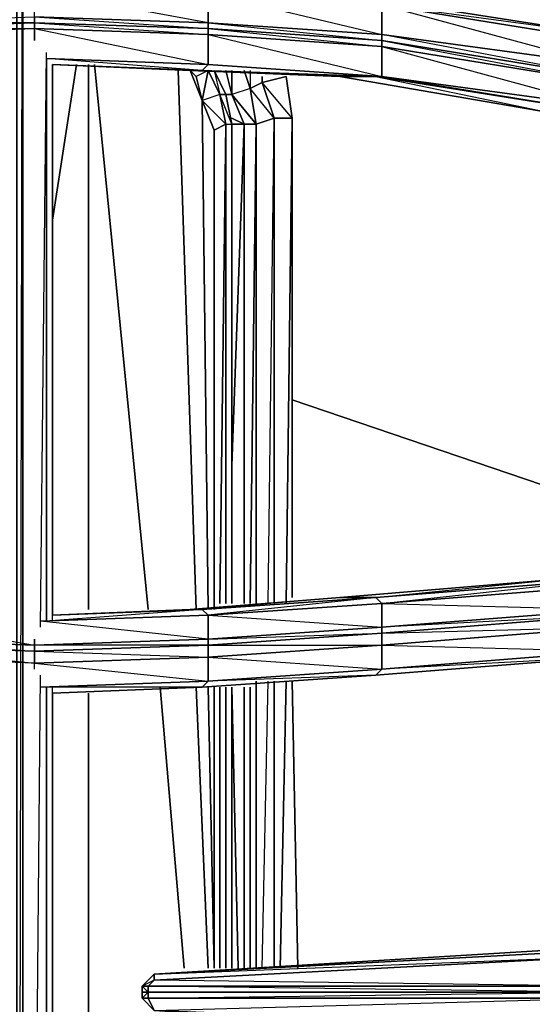
# Model space of a CAD drawing. Units: inches. Extents: x 0 to 30, y -28.5 to 0.
# Drawn here: x 15.1 to 18.5, y -13.5 to -7 of the extents above; entities that cross this region are included whole.
import ezdxf

# ---------------------------------------------------------------- set-up
doc = ezdxf.new("R2010")
doc.units = ezdxf.units.IN
doc.header["$MEASUREMENT"] = 0
doc.layers.get('0').update_dxf_attribs({"true_color": 0x1c59b1})

msp = doc.modelspace()

# ---------------------------------------------------------------- linework, layer by layer
at = {"color": 214}
for points in [[(19.3437, -3.407), (19.5038, -6.9349), (19.5038, -6.975), (19.0235, -6.9349), (18.9834, -6.975), (19.5038, -6.975), (19.4637, -7.015), (18.9834, -6.975), (18.9834, -7.015), (19.4637, -7.015), (19.4637, -7.055), (18.9834, -7.015), (18.9834, -7.055), (17.4625, -6.8148), (16.2998, -6.7748), (15.2992, -6.7348), (16.2998, -6.7748), (16.3398, -6.7748), (15.2592, -6.7348), (16.3398, -6.7748), (16.3398, -6.975), (15.1791, -6.9349), (15.1791, -6.8549)], [(15.0991, -24.569), (15.0991, -3.447), (15.0991, -24.569), (15.059, -24.569), (15.059, -3.447), (15.059, -24.569), (14.979, -24.569), (14.8189, -24.569), (14.8589, -20.8428), (14.0184, -20.6808), (15.1791, -20.7227), (15.1791, -20.7628)], [(16.3398, -6.7748), (16.2998, -6.7748), (15.2592, -6.7348), (16.3398, -6.7748), (16.3398, -6.975), (15.2592, -6.7748)], [(11.695, -7.5753), (13.0959, -7.3352), (14.1385, -7.2952), (14.0184, -7.2952), (14.7789, -7.2551), (14.0184, -7.2952), (14.0184, -7.2551), (14.8189, -7.2151), (14.0184, -7.2551), (14.0184, -7.055), (15.1791, -7.015)], [(15.1791, -7.095), (15.1791, -7.015), (14.0184, -7.055), (14.8589, -7.1751)], [(15.1791, -7.015), (16.3398, -7.055), (16.3398, -7.2551), (15.2592, -7.2151)], [(18.9834, -7.3352), (17.5025, -7.055), (18.9834, -7.2551)], [(15.2191, -11.0232), (15.2592, -7.1751)], [(19.0235, -10.9032), (19.2236, -10.7431), (19.0235, -10.7431), (18.9834, -10.703), (17.4625, -10.8231), (18.6632, -10.703), (17.2223, -10.8231), (17.4625, -10.8231), (16.3398, -10.9432), (16.3398, -11.1033), (15.2191, -10.9832), (16.3398, -10.9432), (16.2998, -10.9032), (15.2592, -10.9832), (15.2592, -7.2151), (16.3398, -7.2551), (16.2998, -7.2952), (15.2992, -7.2551)], [(15.2992, -7.2551), (16.2998, -7.2952), (16.2198, -7.2952), (17.2223, -7.3352), (18.6232, -7.5753), (17.2223, -7.3352), (17.4625, -7.3352), (18.9834, -7.5753)], [(15.2992, -10.9832), (15.2992, -7.2551)], [(15.2992, -7.2551), (16.2198, -7.2952)], [(16.2198, -7.2952), (17.2223, -7.3352), (16.2998, -7.2952), (17.4625, -7.3352)], [(18.9834, -7.5753), (17.4625, -7.3352)], [(18.9834, -7.5753), (17.5025, -7.3352), (18.9834, -7.5353)], [(16.2198, -10.9032), (17.2223, -10.8231), (16.2998, -10.9032), (17.4625, -10.8231), (17.5025, -10.8631), (18.9834, -10.703), (18.6632, -10.703), (18.8634, -10.703), (18.6632, -10.703), (17.2223, -10.8231), (16.2198, -10.9032), (16.2998, -10.9032), (15.2992, -10.9432), (16.2998, -10.9032), (16.3398, -10.9432), (15.2191, -10.9832), (16.3398, -10.9432), (16.3398, -11.1033), (15.1791, -11.1433), (15.1791, -11.1033)], [(15.1791, -11.1033), (15.1791, -11.1433), (14.0184, -11.1033), (14.0184, -10.9432), (14.8189, -10.9432), (14.0184, -10.9432), (14.0184, -10.9032), (14.7789, -10.9432), (14.0184, -10.9032), (14.1385, -10.9032)], [(14.8189, -10.9432), (14.0184, -10.9432), (15.1791, -11.1433), (15.1791, -11.1033)], [(16.2198, -10.9032), (15.2992, -10.9432)], [(19.0235, -10.9432), (17.5025, -11.0232), (19.0235, -10.9032)], [(19.0235, -11.3034), (19.0235, -11.2634), (18.9834, -11.2234), (19.1836, -11.2234), (19.3837, -11.2234), (19.4637, -11.2234), (19.5038, -11.2634), (19.0235, -11.2634), (18.9834, -11.2234), (19.0235, -11.1833), (19.2236, -11.1833), (19.1836, -11.2234), (18.9834, -11.2234), (17.4625, -11.3434), (17.5025, -11.3034), (19.0235, -11.1833), (18.9834, -11.2234), (17.4625, -11.3434), (16.2998, -11.4235)], [(16.2998, -11.4235), (17.4625, -11.3434), (16.3398, -11.3835), (17.5025, -11.3034), (17.4625, -11.3434), (18.9834, -11.2234), (17.5025, -11.3034), (19.0235, -11.1833)], [(15.1791, -11.3034), (15.1791, -11.2634), (14.0184, -11.2234), (14.0184, -11.3835), (14.8189, -11.4235), (14.0184, -11.3835), (14.0184, -11.4235), (14.7789, -11.4635)], [(15.1791, -11.3034), (15.1791, -11.2634), (14.0184, -11.2234), (14.8989, -11.3835)], [(15.1791, -11.3034), (15.1791, -11.2634), (16.3398, -11.2234), (16.3398, -11.3835)], [(15.1791, -15.792), (15.2191, -11.3434)], [(15.2191, -11.4235), (16.3398, -11.3835), (16.2998, -11.4235), (15.2592, -11.4235), (15.2592, -15.6319), (16.3398, -15.832), (16.3398, -15.6719)], [(16.3398, -11.3835), (16.2998, -11.4235)], [(15.2992, -15.6319), (15.2992, -11.4235)], [(15.2992, -11.4635), (16.2998, -11.4235)], [(18.9434, -13.1865), (15.9796, -13.3466), (18.5832, -13.1865), (15.9796, -13.3466), (15.8996, -13.4267), (15.8996, -13.4667), (15.8996, -13.5067), (15.9796, -13.5887), (18.5832, -13.7488), (18.9434, -13.7488)], [(18.9834, -13.4667), (15.9396, -13.4667), (15.9396, -13.4267), (18.9834, -13.4267), (19.1836, -13.2265), (18.9834, -13.2265), (18.9834, -13.4267), (15.9796, -13.3866), (18.9834, -13.2265)], [(15.9796, -13.3466), (15.8996, -13.4267)], [(15.9796, -13.3866), (15.9796, -13.3466), (15.8996, -13.4267), (15.8996, -13.4667), (15.8996, -13.5067), (15.9796, -13.5887)], [(15.9796, -13.5887), (18.9834, -13.5067), (15.9396, -13.5067), (18.9834, -13.4667), (15.9396, -13.4667), (15.9396, -13.4267)], [(15.9396, -13.4667), (15.8996, -13.4667)], [(15.9396, -13.5067), (15.9396, -13.4667)]]:
    msp.add_lwpolyline(points, dxfattribs=at)
for points in [[(15.0991, -24.9692), (15.0991, -24.8091), (15.059, -24.8091), (15.0991, -24.569), (15.0991, -3.447), (15.059, -24.569), (15.0991, -24.569), (15.0991, -24.8091), (15.059, -24.9692), (15.0991, -24.9692), (15.0991, -25.0912), (15.059, -25.0912)], [(17.5025, -7.055), (16.3398, -6.975), (16.3398, -6.7748), (17.5025, -6.8549)], [(17.5025, -6.8549), (16.3398, -6.7748), (17.5025, -7.055)], [(17.5025, -6.8549), (17.4625, -6.8148), (18.9834, -7.055), (18.9834, -7.095)], [(17.4625, -6.8148), (18.9834, -7.055), (17.5025, -6.8549)], [(18.9834, -7.2551), (17.5025, -7.055), (17.5025, -6.8549), (18.9834, -7.095)], [(18.9834, -7.095), (17.5025, -6.8549), (18.9834, -7.2551)], [(15.1791, -6.975), (14.0184, -7.015), (14.0184, -6.975), (15.1791, -6.9349)], [(14.0184, -6.975), (15.1791, -6.9349), (15.1791, -6.975)], [(15.1791, -7.015), (14.0184, -7.055), (14.0184, -7.015), (15.1791, -6.975)], [(15.1791, -6.975), (14.0184, -7.015), (15.1791, -7.015)], [(16.3398, -7.015), (15.1791, -6.975), (15.1791, -6.9349), (16.3398, -6.975)], [(15.1791, -6.9349), (16.3398, -7.015), (16.3398, -6.975)], [(15.1791, -6.975), (16.3398, -7.015), (16.3398, -7.055), (15.1791, -7.015)], [(15.1791, -6.975), (16.3398, -7.055), (16.3398, -7.015)], [(17.5025, -7.055), (17.5025, -7.095), (16.3398, -7.015), (16.3398, -6.975)], [(17.5025, -7.055), (16.3398, -6.975), (17.5025, -7.095)], [(15.1791, -7.095), (15.1791, -7.015)], [(16.3398, -7.055), (15.1791, -7.015), (16.3398, -7.2551)], [(17.5025, -7.1351), (16.3398, -7.055), (16.3398, -7.015), (17.5025, -7.095)], [(17.5025, -7.095), (16.3398, -7.015), (17.5025, -7.1351)], [(17.5025, -7.3352), (16.3398, -7.2551), (16.3398, -7.055), (17.5025, -7.1351)], [(17.5025, -7.1351), (16.3398, -7.055), (17.5025, -7.3352)], [(18.9834, -7.2551), (18.9834, -7.3352), (17.5025, -7.095), (17.5025, -7.055)], [(18.9834, -7.3752), (17.5025, -7.1351), (17.5025, -7.095), (18.9834, -7.3352)], [(18.9834, -7.3352), (17.5025, -7.095), (18.9834, -7.3752)], [(18.9834, -7.5353), (17.5025, -7.3352), (17.5025, -7.1351), (18.9834, -7.3752)], [(18.9834, -7.3752), (17.5025, -7.1351), (18.9834, -7.5353)], [(15.2592, -10.9832), (15.2592, -7.2151)], [(16.2998, -7.2952), (15.2592, -7.2151), (16.3398, -7.2551)], [(15.2992, -7.2551), (15.2992, -10.9432)], [(15.2992, -7.2551), (15.2992, -10.9432)], [(16.2998, -7.2952), (15.2992, -7.2551), (16.2198, -7.2952)], [(17.2223, -7.3352), (16.2198, -7.2952), (16.2998, -7.2952), (17.4625, -7.3352)], [(17.4625, -7.3352), (16.2998, -7.2952), (16.3398, -7.2551), (17.5025, -7.3352)], [(17.5025, -7.3352), (17.4625, -7.3352), (16.3398, -7.2551)], [(17.4625, -7.3352), (18.6232, -7.5753), (17.2223, -7.3352)], [(18.9834, -7.5753), (17.4625, -7.3352), (17.5025, -7.3352), (18.9834, -7.5353)], [(17.4625, -10.8231), (17.2223, -10.8231), (18.6632, -10.703), (18.9834, -10.703)], [(17.5025, -10.8631), (17.4625, -10.8231), (18.9834, -10.703), (19.0235, -10.7431)], [(19.0235, -10.9032), (17.5025, -11.0232), (17.5025, -10.8631), (19.0235, -10.7431)], [(19.0235, -10.7431), (17.5025, -10.8631), (19.0235, -10.9032)], [(16.2998, -10.9032), (16.2198, -10.9032), (17.2223, -10.8231), (17.4625, -10.8231)], [(17.4625, -10.8231), (17.5025, -10.8631), (16.3398, -10.9432), (16.2998, -10.9032)], [(17.5025, -11.0232), (16.3398, -11.1033), (16.3398, -10.9432), (17.5025, -10.8631)], [(17.5025, -10.8631), (16.3398, -10.9432), (17.5025, -11.0232)], [(15.2992, -10.9432), (16.2998, -10.9032), (16.2198, -10.9032)], [(19.0235, -10.9432), (17.5025, -11.0633), (17.5025, -11.0232), (19.0235, -10.9032)], [(19.0235, -11.0232), (17.5025, -11.1433), (17.5025, -11.0633), (19.0235, -10.9432)], [(19.0235, -10.9432), (17.5025, -11.0633), (19.0235, -11.0232)], [(17.5025, -11.0633), (16.3398, -11.1433), (16.3398, -11.1033), (17.5025, -11.0232)], [(17.5025, -11.0232), (16.3398, -11.1033), (17.5025, -11.0633)], [(17.5025, -11.1433), (16.3398, -11.2234), (16.3398, -11.1433), (17.5025, -11.0633)], [(17.5025, -11.0633), (16.3398, -11.1433), (17.5025, -11.1433)], [(19.0235, -11.1833), (17.5025, -11.3034), (17.5025, -11.1433), (19.0235, -11.0232)], [(19.0235, -11.0232), (17.5025, -11.1433), (19.0235, -11.1833)], [(15.1791, -11.1833), (14.0184, -11.1433), (14.0184, -11.1033), (15.1791, -11.1433)], [(15.1791, -11.1433), (14.0184, -11.1033), (15.1791, -11.1833)], [(16.3398, -11.1033), (16.3398, -11.1433), (15.1791, -11.1833), (15.1791, -11.1433)], [(16.3398, -11.1433), (15.1791, -11.1433), (16.3398, -11.1033)], [(15.1791, -11.2634), (14.0184, -11.2234), (14.0184, -11.1433), (15.1791, -11.1833)], [(15.1791, -11.1833), (14.0184, -11.1433), (15.1791, -11.2634)], [(16.3398, -11.2234), (15.1791, -11.2634), (15.1791, -11.1833), (16.3398, -11.1433)], [(15.1791, -11.1833), (16.3398, -11.2234), (16.3398, -11.1433)], [(17.5025, -11.3034), (16.3398, -11.3835), (16.3398, -11.2234), (17.5025, -11.1433)], [(17.5025, -11.1433), (16.3398, -11.2234), (17.5025, -11.3034)], [(16.3398, -11.2234), (15.1791, -11.2634), (16.3398, -11.3835)], [(16.3398, -11.3835), (17.5025, -11.3034), (17.4625, -11.3434), (16.2998, -11.4235)], [(15.2191, -11.4235), (16.3398, -11.3835)], [(15.2592, -15.6319), (15.2592, -11.4235)], [(16.2998, -11.4235), (15.2992, -11.4635)], [(15.2992, -11.4635), (15.2992, -15.5919)], [(15.2992, -11.4635), (15.2992, -15.5919)], [(18.9834, -13.4267), (15.9396, -13.4267), (15.9796, -13.3866), (18.9834, -13.2265)], [(18.9434, -13.1865), (18.9834, -13.2265), (15.9796, -13.3866), (15.9796, -13.3466)], [(18.9834, -13.2265), (18.9434, -13.1865), (15.9796, -13.3466)], [(15.9796, -13.3466), (18.9434, -13.1865), (18.5832, -13.1865)], [(15.9796, -13.3466), (15.9796, -13.3866), (15.9396, -13.4267), (15.8996, -13.4267)], [(15.8996, -13.4267), (15.9396, -13.4267), (15.9796, -13.3866)], [(15.8996, -13.4267), (15.9396, -13.4267), (15.9396, -13.4667), (15.8996, -13.4667)], [(15.9396, -13.4667), (15.8996, -13.5067), (15.8996, -13.4667), (15.8996, -13.4267)], [(15.9396, -13.4267), (18.9834, -13.4267), (18.9834, -13.4667)], [(15.9396, -13.4667), (15.9396, -13.5067), (15.8996, -13.5067), (15.8996, -13.4667)], [(15.8996, -13.5067), (15.9396, -13.5067), (15.9796, -13.5887)], [(15.8996, -13.5067), (15.9796, -13.5887), (15.9396, -13.5067)], [(18.9834, -13.4667), (18.9834, -13.5067), (15.9396, -13.5067), (15.9396, -13.4667)], [(18.9834, -13.5067), (18.9834, -13.7088), (15.9796, -13.5887), (15.9396, -13.5067)]]:
    msp.add_lwpolyline(points, close=True, dxfattribs=at)
at = {"color": 116}
for points in [[(15.2992, -8.2977), (15.4593, -7.2551)], [(15.5393, -7.2551), (15.5393, -10.9032)], [(15.5794, -7.2551), (15.9396, -10.9032)], [(16.1397, -7.2952), (16.2598, -10.9032)], [(16.2598, -7.3352), (16.2198, -7.2952)], [(16.3398, -7.2952), (16.2598, -7.3352), (16.2998, -7.4953)], [(16.3799, -7.2952), (16.4599, -7.4553)], [(16.3799, -7.2952), (16.4599, -7.4553)], [(16.3799, -7.2952), (16.4599, -7.4553)], [(16.3799, -7.2952), (16.4199, -7.4553), (16.4599, -7.4553)], [(16.3799, -10.9032), (16.3799, -7.6954), (16.2998, -7.4953), (16.4599, -7.6554), (16.3799, -7.6954)], [(16.2998, -7.4953), (16.3398, -10.9032)], [(16.4599, -7.4553), (16.5, -7.6554)], [(16.4599, -7.4553), (16.5, -7.6554)], [(16.4599, -7.6554), (16.4199, -10.8631)], [(16.4599, -7.6554), (16.4599, -10.8631)], [(16.5, -7.6554), (16.5, -10.8631)], [(16.5, -7.6554), (16.5, -10.8631)], [(16.5, -7.6554), (16.5, -10.8631)], [(16.5, -7.6554), (16.5, -10.8631)], [(15.5393, -11.4635), (15.5393, -15.5919)], [(16.0196, -11.4235), (16.1797, -13.3066)], [(16.2598, -11.4235), (16.3398, -13.3066)], [(16.3398, -11.4235), (16.3799, -13.3066)], [(16.3799, -11.4235), (16.3799, -13.3066)], [(16.4199, -11.4235), (16.4199, -13.3066)], [(16.4599, -11.4235), (16.4599, -13.3066)], [(16.5, -11.4235), (16.5419, -13.3066)], [(16.5, -11.4235), (16.5, -13.3066)], [(16.5, -11.4235), (16.5419, -13.3066)], [(16.5, -11.4235), (16.5, -13.3066)]]:
    msp.add_lwpolyline(points, close=True, dxfattribs=at)
for points in [[(16.4199, -7.4553), (16.3398, -7.2952), (16.2598, -7.3352), (16.2198, -7.2952)], [(16.2198, -7.2952), (16.2998, -7.4953)], [(16.2998, -7.4953), (16.2198, -7.2952)], [(16.3398, -7.2952), (16.2998, -7.4953), (16.2598, -7.3352), (16.2998, -7.4953)], [(16.3799, -7.2952), (16.4199, -7.4553), (16.3398, -7.2952), (16.4199, -7.4553), (16.2998, -7.4953), (16.3799, -7.6954)], [(16.4599, -7.4553), (16.4199, -7.4553), (16.4599, -7.6554), (16.2998, -7.4953), (16.3799, -7.6954), (16.4599, -7.6554)], [(16.4599, -7.6554), (16.4199, -7.4553), (16.2998, -7.4953)], [(16.4599, -7.4553), (16.5, -7.6554), (16.4199, -7.4553), (16.4599, -7.6554), (16.5, -7.6554)], [(16.4599, -7.6554), (16.5, -7.6554), (16.4199, -7.4553)], [(16.5, -7.6554), (16.4599, -7.4553)], [(16.5, -7.6554), (16.4599, -7.4553)], [(16.4599, -7.4553), (16.5, -7.6554)], [(16.3799, -10.9032), (16.3799, -7.6954)], [(16.4599, -10.8631), (16.4599, -7.6554), (16.5, -7.6554)], [(16.5, -10.8631), (16.5, -7.6554)], [(16.3799, -13.3066), (16.3799, -11.4235)], [(16.4599, -13.3066), (16.4599, -11.4235)], [(16.5, -13.3066), (16.5, -11.4235)]]:
    msp.add_lwpolyline(points, dxfattribs=at)
at = {"color": 156}
for points in [[(16.4599, -7.4553), (16.3799, -7.2952)], [(16.5, -7.6554), (16.4599, -7.4553)], [(16.4599, -7.4553), (16.5, -7.6554)], [(16.5, -7.9375), (16.5, -7.6554), (16.4599, -7.4553)], [(16.5, -10.8631), (16.5, -7.6554)], [(16.5419, -13.3066), (16.5, -11.4235)]]:
    msp.add_lwpolyline(points, dxfattribs=at)
for points in [[(16.3799, -7.2952), (16.4599, -7.4553)], [(16.5, -7.6554), (16.5, -10.8631)], [(16.5, -11.4235), (16.5419, -13.3066)]]:
    msp.add_lwpolyline(points, close=True, dxfattribs=at)
at = {"color": 154}
for points in [[(16.5819, -7.6554), (16.5, -7.4553), (16.4599, -7.4553), (16.5, -7.4553), (16.4599, -7.2952), (16.5, -7.4553), (16.5, -7.2952), (16.5, -7.4553), (16.4599, -7.2952)], [(16.6219, -7.2952), (16.6219, -7.4152), (16.5819, -7.2952), (16.6219, -7.4152), (16.5, -7.4553), (16.5819, -7.6554), (16.5, -7.6154), (16.5819, -7.6554), (16.5, -7.6554), (16.5819, -7.6554)], [(16.702, -7.3752), (16.702, -7.3352), (16.702, -7.3752), (16.6219, -7.4152), (16.5819, -7.2952)], [(16.6219, -7.4152), (16.702, -7.3752)], [(16.662, -7.6554), (16.782, -7.6154), (16.6219, -7.4152), (16.702, -7.3752)], [(16.9021, -7.6154), (16.8621, -7.3352), (16.702, -7.3752)], [(16.9021, -7.6154), (16.782, -7.6154), (16.702, -7.3752)], [(16.702, -7.3752), (16.782, -7.6154)], [(16.782, -7.6154), (16.9021, -7.6154), (16.702, -7.3752)], [(16.742, -10.8631), (16.782, -7.6154), (16.702, -7.3752)], [(16.782, -7.6154), (16.662, -7.6554), (16.6219, -7.4152), (16.662, -7.6554), (16.5, -7.4553), (16.5819, -7.6554), (16.662, -7.6554)], [(16.662, -7.6554), (16.6219, -7.4152), (16.5, -7.4553), (16.662, -7.6554), (16.5819, -7.6554)], [(16.662, -10.8631), (16.662, -7.6554), (16.782, -7.6154)], [(16.782, -10.8631), (16.782, -7.6154)], [(16.5819, -10.8631), (16.5819, -7.6554)], [(16.662, -13.3066), (16.662, -11.3835)], [(16.702, -13.3066), (16.742, -11.3835)], [(16.782, -13.3066), (16.782, -11.3835)], [(16.5819, -13.3066), (16.5819, -11.4235)]]:
    msp.add_lwpolyline(points, dxfattribs=at)
for points in [[(16.702, -7.3752), (16.8621, -7.3352), (16.9021, -7.6154)], [(16.702, -7.3352), (16.702, -7.3752)], [(16.782, -7.6154), (16.782, -10.8631)], [(16.9021, -7.6154), (16.8621, -10.8631)], [(16.9021, -7.6154), (16.9021, -10.8231)], [(16.5819, -7.6554), (16.5, -9.9406)], [(16.5819, -7.6554), (16.5819, -10.8631)], [(16.662, -7.6554), (16.6219, -10.8631)], [(16.662, -7.6554), (16.662, -10.8631)], [(16.662, -11.3835), (16.662, -13.3066)], [(16.782, -11.3835), (16.782, -13.3066)], [(16.8621, -11.3835), (16.8221, -13.3066)], [(16.9021, -11.3835), (16.9421, -13.3066)], [(16.5819, -11.4235), (16.5819, -13.3066)], [(16.6219, -11.4235), (16.6219, -13.3066)]]:
    msp.add_lwpolyline(points, close=True, dxfattribs=at)
at = {"color": 36}
for points in [[(16.9021, -9.5004), (19.0235, -10.2208)], [(19.0235, -10.2208), (16.9021, -9.5004)]]:
    msp.add_lwpolyline(points, dxfattribs=at)

doc.saveas('drawing.dxf')
